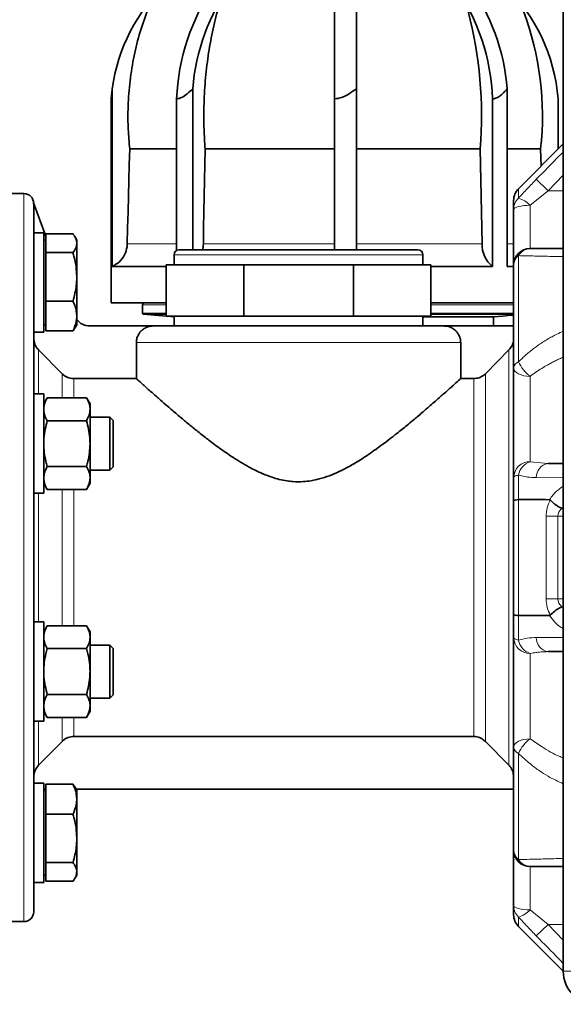
# Model space of a CAD drawing. Units: millimetres. Extents: x 0 to 5708, y 0 to 5123.
# Drawn here: x 589 to 754, y 2578 to 2876 of the extents above; entities that cross this region are included whole.
import ezdxf

# ---------------------------------------------------------------- set-up
doc = ezdxf.new("R2010")
doc.units = ezdxf.units.MM

msp = doc.modelspace()

# ---------------------------------------------------------------- linework, layer by layer
at = {"color": 7, "linetype": 'Continuous', "lineweight": 35}
for p, q in [((753.5, 2588.44), (753.5, 2928.44)), ((684.4, 2886.33), (684.4, 2852.07)), ((690.97, 2886.89), (690.97, 2855.1)), ((617.22, 2855.1), (617.22, 2801.44)), ((641.54, 2855.1), (641.54, 2806.44)), ((690.97, 2855.1), (690.97, 2806.44)), ((736.55, 2855.1), (736.55, 2801.44)), ((616.9, 2801.44), (616.9, 2852.07)), ((636.67, 2806.25), (636.67, 2852.07)), ((684.4, 2806.44), (684.4, 2852.07)), ((732.13, 2801.44), (732.13, 2852.07)), ((751.9, 2836.84), (751.9, 2852.07)), ((622.37, 2832.2), (622.5, 2836.94)), ((622.5, 2836.94), (636.67, 2836.94)), ((645.18, 2832.2), (645.27, 2836.94)), ((645.27, 2836.94), (684.4, 2836.94)), ((690.97, 2836.94), (728.42, 2836.94)), ((728.42, 2836.94), (728.95, 2808.31)), ((736.55, 2836.94), (746.65, 2836.94)), ((753.5, 2838.44), (739.96, 2824.91)), ((746.65, 2836.94), (746.79, 2831.73)), ((622.25, 2827.44), (622.37, 2832.2)), ((645.09, 2827.44), (645.18, 2832.2)), ((622.12, 2822.67), (622.25, 2827.44)), ((645.01, 2822.67), (645.09, 2827.44)), ((590.5, 2823.44), (568.5, 2823.44)), ((622, 2817.89), (622.12, 2822.67)), ((644.92, 2817.89), (645.01, 2822.67)), ((738.5, 2818.64), (738.5, 2821.37)), ((593.42, 2820.66), (597.1, 2810.55)), ((593.5, 2819.98), (593.5, 2606.44)), ((621.87, 2813.11), (622, 2817.89)), ((644.83, 2813.11), (644.92, 2817.89)), ((738.5, 2801.81), (738.5, 2818.64)), ((621.74, 2808.31), (621.87, 2813.11)), ((644.74, 2808.31), (644.83, 2813.11)), ((596.5, 2811.59), (593.5, 2811.59)), ((596.5, 2811.59), (596.5, 2789.76)), ((597.1, 2809.39), (596.5, 2809.39)), ((597.1, 2808.42), (597.1, 2811.25)), ((597.1, 2811.25), (605.36, 2811.25)), ((606.5, 2809.4), (605.89, 2810.44)), ((606.5, 2808.5), (606.5, 2809.4)), ((597.1, 2805.6), (597.1, 2808.42)), ((606.5, 2808.35), (606.5, 2808.5)), ((606.5, 2798.47), (606.5, 2808.35)), ((597.1, 2798.28), (597.1, 2805.6)), ((597.1, 2805.6), (605.36, 2805.6)), ((635.91, 2804.94), (635.91, 2801.94)), ((711.09, 2801.94), (711.09, 2804.94)), ((616.9, 2801.44), (616.9, 2790.44)), ((633.5, 2801.44), (617.22, 2801.44)), ((633.5, 2786.44), (633.5, 2801.94)), ((656.93, 2801.94), (633.5, 2801.94)), ((656.93, 2786.44), (656.93, 2801.94)), ((690.07, 2801.94), (656.93, 2801.94)), ((690.07, 2786.44), (690.07, 2801.94)), ((713.5, 2801.94), (690.07, 2801.94)), ((713.5, 2786.44), (713.5, 2801.94)), ((732.13, 2801.44), (713.5, 2801.44)), ((738.5, 2801.44), (736.55, 2801.44)), ((738.5, 2770.75), (738.5, 2801.81)), ((597.1, 2790.95), (597.1, 2798.28)), ((606.5, 2798.09), (606.5, 2798.47)), ((606.5, 2786.56), (606.5, 2798.09)), ((596.5, 2789.76), (596.5, 2781.59)), ((597.1, 2790.95), (605.36, 2790.95)), ((597.1, 2786.45), (597.1, 2790.95)), ((616.9, 2790.44), (633.5, 2790.44)), ((626.4, 2789.84), (626.4, 2787.34)), ((713.5, 2790.44), (738.5, 2790.44)), ((597.1, 2781.94), (597.1, 2786.45)), ((606.5, 2786.33), (606.5, 2786.56)), ((606.5, 2783.79), (606.5, 2786.33)), ((626.7, 2787.04), (633.5, 2786.45)), ((633.5, 2787.04), (626.7, 2787.04)), ((633.5, 2786.44), (656.93, 2786.44)), ((633.56, 2786.44), (635.91, 2786.24)), ((635.91, 2786.44), (635.91, 2783.44)), ((656.93, 2786.44), (690.07, 2786.44)), ((690.07, 2786.44), (713.5, 2786.44)), ((711.09, 2783.44), (711.09, 2786.44)), ((711.09, 2786.2), (732.42, 2786.2)), ((738.5, 2787.04), (713.5, 2787.04)), ((732.42, 2786.2), (733.8, 2786.32)), ((732.42, 2786.2), (732.42, 2783.44)), ((733.8, 2786.32), (735.26, 2786.45)), ((735.26, 2786.45), (736.81, 2786.59)), ((736.81, 2786.59), (738.45, 2786.73)), ((738.5, 2786.73), (738.45, 2786.73)), ((596.5, 2783.79), (597.1, 2783.79)), ((605.89, 2782.74), (606.5, 2783.79)), ((629.63, 2783.44), (610.47, 2783.44)), ((629.63, 2783.44), (717.37, 2783.44)), ((717.37, 2783.44), (738.5, 2783.44)), ((593.5, 2781.59), (596.5, 2781.59)), ((597.1, 2781.94), (605.36, 2781.94)), ((624.51, 2778.44), (624.51, 2767.53)), ((722.49, 2767.53), (722.49, 2778.44)), ((594.96, 2776.19), (602.04, 2769.02)), ((729.96, 2769.02), (737.04, 2776.19)), ((738.5, 2737.59), (738.5, 2770.75)), ((605.57, 2767.53), (624.51, 2767.53)), ((722.49, 2767.53), (726.43, 2767.53)), ((596.5, 2762.89), (593.5, 2762.89)), ((596.5, 2732.89), (596.5, 2762.89)), ((597.57, 2761.74), (596.5, 2759.89)), ((597.57, 2761.74), (609.43, 2761.74)), ((610.5, 2759.89), (609.43, 2761.74)), ((610.5, 2759.89), (610.5, 2758.28)), ((610.5, 2747.89), (610.5, 2758.28)), ((616.5, 2755.89), (610.5, 2755.89)), ((617.5, 2754.89), (616.5, 2755.89)), ((616.5, 2747.89), (616.5, 2755.89)), ((597.57, 2754.81), (609.43, 2754.81)), ((617.5, 2747.89), (617.5, 2754.89)), ((610.5, 2747.89), (610.5, 2737.49)), ((616.5, 2739.89), (616.5, 2747.89)), ((617.5, 2740.89), (617.5, 2747.89)), ((597.57, 2740.96), (609.43, 2740.96)), ((616.5, 2739.89), (617.5, 2740.89)), ((748.88, 2741.87), (753.5, 2741.87)), ((610.5, 2739.89), (616.5, 2739.89)), ((738.5, 2730.67), (738.5, 2737.59)), ((596.5, 2735.89), (597.57, 2734.03)), ((609.43, 2734.03), (610.5, 2735.89)), ((610.5, 2737.49), (610.5, 2735.89)), ((593.5, 2732.89), (596.5, 2732.89)), ((597.57, 2734.03), (609.43, 2734.03)), ((738.5, 2696.22), (738.5, 2730.67)), ((739.96, 2730.95), (739.94, 2730.95)), ((738.5, 2689.3), (738.5, 2696.22)), ((739.94, 2695.94), (739.96, 2695.93)), ((596.5, 2694), (593.5, 2694)), ((596.5, 2694), (596.5, 2664)), ((597.57, 2692.86), (596.5, 2691)), ((609.43, 2692.86), (597.57, 2692.86)), ((610.5, 2691), (609.43, 2692.86)), ((610.5, 2689.4), (610.5, 2691)), ((610.5, 2679), (610.5, 2689.4)), ((616.5, 2687), (610.5, 2687)), ((617.5, 2686), (616.5, 2687)), ((616.5, 2671), (616.5, 2687)), ((738.5, 2656.14), (738.5, 2689.3)), ((609.43, 2685.93), (597.57, 2685.93)), ((617.5, 2672), (617.5, 2686)), ((753.5, 2685.02), (748.88, 2685.02)), ((610.5, 2679), (610.5, 2668.61)), ((609.43, 2672.07), (597.57, 2672.07)), ((610.5, 2671), (616.5, 2671)), ((616.5, 2671), (617.5, 2672)), ((596.5, 2667), (597.57, 2665.15)), ((609.43, 2665.15), (610.5, 2667)), ((610.5, 2667), (610.5, 2668.61)), ((593.5, 2664), (596.5, 2664)), ((609.43, 2665.15), (597.57, 2665.15)), ((602.04, 2657.87), (594.96, 2650.7)), ((726.43, 2659.36), (605.57, 2659.36)), ((737.04, 2650.7), (729.96, 2657.87)), ((738.5, 2625.08), (738.5, 2656.14)), ((596.5, 2645.3), (593.5, 2645.3)), ((596.5, 2637.13), (596.5, 2645.3)), ((597.1, 2643.44), (596.5, 2643.44)), ((597.1, 2643.1), (596.5, 2643.1)), ((597.1, 2640.44), (597.1, 2644.95)), ((597.1, 2644.95), (605.36, 2644.95)), ((605.85, 2644.13), (605.36, 2644.95)), ((606.5, 2643.1), (605.89, 2644.14)), ((738.5, 2643.44), (606.3, 2643.44)), ((606.5, 2640.56), (606.5, 2643.1)), ((597.1, 2635.94), (597.1, 2640.44)), ((606.5, 2640.33), (606.5, 2640.56)), ((606.5, 2628.8), (606.5, 2640.33)), ((596.5, 2615.3), (596.5, 2637.13)), ((597.1, 2628.61), (597.1, 2635.94)), ((597.1, 2635.94), (605.36, 2635.94)), ((597.1, 2621.29), (597.1, 2628.61)), ((606.5, 2628.42), (606.5, 2628.8)), ((606.5, 2618.54), (606.5, 2628.42)), ((738.5, 2608.25), (738.5, 2625.08)), ((597.1, 2621.29), (605.36, 2621.29)), ((597.1, 2618.47), (597.1, 2621.29)), ((606.5, 2618.39), (606.5, 2618.54)), ((596.5, 2617.5), (597.1, 2617.5)), ((597.1, 2615.64), (597.1, 2618.47)), ((597.1, 2615.64), (605.36, 2615.64)), ((605.89, 2616.45), (606.5, 2617.49)), ((606.5, 2617.49), (606.5, 2618.39)), ((593.5, 2615.3), (596.5, 2615.3)), ((738.5, 2605.52), (738.5, 2608.25)), ((568.5, 2603.44), (590.5, 2603.44)), ((739.96, 2601.98), (753.5, 2588.44))]:
    msp.add_line(p, q, dxfattribs=at)
at = {"color": 8, "linetype": 'Continuous', "lineweight": 18}
for p, q in [((745.35, 2827.77), (748.88, 2824.31)), ((753.5, 2829.01), (748.88, 2824.31)), ((739.96, 2824.91), (739.96, 2822.08)), ((748.88, 2824.31), (743.5, 2819.9)), ((748.88, 2824.31), (753.5, 2824.31)), ((590.5, 2713.44), (590.5, 2823.44)), ((743.5, 2819.9), (743.5, 2806.81)), ((636.67, 2808.31), (621.74, 2808.31)), ((684.4, 2808.31), (644.74, 2808.31)), ((728.95, 2808.31), (690.97, 2808.31)), ((738.5, 2808.31), (736.55, 2808.31)), ((635.91, 2804.94), (673.5, 2804.94)), ((673.5, 2804.94), (711.09, 2804.94)), ((739.96, 2804.7), (739.96, 2772.63)), ((633.5, 2789.84), (626.4, 2789.84)), ((738.5, 2789.84), (713.5, 2789.84)), ((626.4, 2787.34), (633.5, 2787.34)), ((713.5, 2787.34), (738.5, 2787.34)), ((722.49, 2778.44), (624.51, 2778.44)), ((594.96, 2776.19), (594.96, 2762.89)), ((737.04, 2650.7), (737.04, 2776.19)), ((602.04, 2761.74), (602.04, 2769.02)), ((605.57, 2767.53), (605.57, 2761.74)), ((726.43, 2659.36), (726.43, 2767.53)), ((729.96, 2769.02), (729.96, 2657.87)), ((743.5, 2768.22), (743.5, 2742.43)), ((743.5, 2742.43), (748.88, 2741.87)), ((739.96, 2738.38), (739.96, 2730.95)), ((753.5, 2737.55), (745.35, 2737.6)), ((594.96, 2732.89), (594.96, 2694)), ((602.04, 2692.86), (602.04, 2734.03)), ((605.57, 2734.03), (605.57, 2692.86)), ((739.94, 2730.95), (739.94, 2695.94)), ((751.86, 2725.94), (748.3, 2725.94)), ((748.3, 2700.94), (748.3, 2725.94)), ((753.5, 2725.94), (751.86, 2725.94)), ((751.86, 2725.94), (751.86, 2700.94)), ((590.5, 2603.44), (590.5, 2713.44)), ((751.86, 2700.94), (748.3, 2700.94)), ((751.86, 2700.94), (753.5, 2700.94)), ((739.96, 2695.93), (739.96, 2688.5)), ((753.04, 2698.57), (753.5, 2698.29)), ((743.5, 2684.46), (743.5, 2658.67)), ((594.96, 2664), (594.96, 2650.7)), ((602.04, 2657.87), (602.04, 2665.15)), ((605.57, 2665.15), (605.57, 2659.36)), ((739.96, 2654.26), (739.96, 2622.18)), ((743.5, 2620.08), (743.5, 2606.99)), ((743.5, 2606.99), (748.88, 2602.58)), ((739.96, 2604.81), (739.96, 2601.98)), ((745.35, 2599.12), (748.88, 2602.58)), ((748.88, 2602.58), (753.5, 2602.58)), ((748.88, 2602.58), (753.5, 2597.87)), ((753.5, 2588.44), (765.22, 2588.44))]:
    msp.add_line(p, q, dxfattribs=at)
at = {"color": 8, "linetype": 'Continuous', "lineweight": 18, "flags": 128}
for points in [[(738.5, 2818.64), (738.6, 2818.88), (738.88, 2819.12), (739.34, 2819.34), (739.96, 2819.53), (740.72, 2819.69), (741.59, 2819.8), (742.52, 2819.87), (743.5, 2819.9)], [(738.5, 2770.75), (738.6, 2770.26), (738.88, 2769.78), (739.34, 2769.35), (739.96, 2768.96), (740.72, 2768.65), (741.59, 2768.41), (742.52, 2768.27), (743.5, 2768.22)], [(739.96, 2738.38), (739.63, 2738.3), (739.34, 2738.21), (739.09, 2738.12), (738.88, 2738.02), (738.72, 2737.92), (738.6, 2737.81), (738.52, 2737.7), (738.5, 2737.59)], [(738.5, 2689.3), (738.52, 2689.19), (738.6, 2689.08), (738.72, 2688.97), (738.88, 2688.87), (739.09, 2688.77), (739.34, 2688.67), (739.63, 2688.59), (739.96, 2688.5)], [(738.5, 2656.14), (738.6, 2656.63), (738.88, 2657.11), (739.34, 2657.54), (739.96, 2657.93), (740.72, 2658.24), (741.59, 2658.48), (742.52, 2658.62), (743.5, 2658.67)], [(738.5, 2608.25), (738.6, 2608.01), (738.88, 2607.77), (739.34, 2607.55), (739.96, 2607.36), (740.72, 2607.2), (741.59, 2607.09), (742.52, 2607.02), (743.5, 2606.99)]]:
    msp.add_lwpolyline(points, dxfattribs=at)
at = {"color": 7, "linetype": 'Continuous', "lineweight": 35}
for centre, radius, start, end in [((669.92, 2848.01), 53.18, 133.0192, 172.3315), ((700.75, 2849.74), 64.12, 145.2038, 177.9154), ((704.1, 2850.26), 62.75, 144.2889, 175.5715), ((668.05, 2849.74), 64.12, 2.0846, 34.7962), ((673.98, 2850.26), 62.75, 4.4285, 35.7111), ((698.88, 2848.01), 53.18, 4.3823, 46.1104), ((603.11, 2846.83), 125.7, 355.4886, 14.6185), ((656.56, 2846.81), 90.63, 353.7512, 20.5056), ((743.5, 2821.37), 5, 135, 180), ((590.5, 2820.44), 3, 0, 90), ((637.41, 2804.94), 1.5, 90, 180), ((709.59, 2804.94), 1.5, 0, 90), ((737.12, 2807.93), 8.18, 177.3141, 232.4093), ((743.5, 2801.81), 5, 90, 180), ((627, 2789.84), 0.6, 90, 180), ((610.47, 2788.44), 5, 217.478, 270), ((626.7, 2787.34), 0.3, 180, 270), ((743.5, 2625.08), 5, 180, 270), ((590.5, 2606.44), 3, 270, 0), ((743.5, 2605.52), 5, 180, 225), ((763.5, 2588.44), 10, 180, 270)]:
    msp.add_arc(centre, radius, start, end, dxfattribs=at)
at = {"color": 8, "linetype": 'Continuous', "lineweight": 18}
for centre, radius, start, end in [((743.31, 2818.63), 4.81, 134.0823, 179.8679), ((737.57, 2814.25), 8.19, 43.5878, 72.9734), ((743.61, 2802.61), 4.2, 91.4343, 150.1112), ((742.27, 2801.72), 3.77, 127.6524, 178.6764), ((740.81, 2770.46), 2.33, 111.2926, 172.7909), ((750.06, 2777.11), 11.05, 203.9249, 233.5502), ((743.42, 2737.51), 4.92, 89.0748, 179.0439), ((745.17, 2737.4), 5.3, 108.3836, 169.3398), ((749.57, 2737.7), 4.23, 99.3907, 181.3496), ((743.42, 2689.38), 4.92, 180.9561, 270.9252), ((745.17, 2689.48), 5.3, 190.6602, 251.6164), ((749.57, 2689.19), 4.23, 178.6504, 260.6093), ((750.06, 2649.78), 11.05, 126.4498, 156.0751), ((740.81, 2656.43), 2.33, 187.2091, 248.7074), ((742.27, 2625.17), 3.77, 181.3236, 232.3476), ((743.61, 2624.28), 4.2, 209.8888, 268.5657), ((743.31, 2608.26), 4.81, 180.1321, 225.9177), ((737.57, 2612.64), 8.19, 287.0266, 316.4122)]:
    msp.add_arc(centre, radius, start, end, dxfattribs=at)
at = {"color": 7, "linetype": 'Continuous', "lineweight": 35}
for start_param, end_param in [(1.525259, 1.607289), (4.675896, 4.757927)]:
    msp.add_ellipse((744.13, 2713.44), major_axis=(114.3, 0), ratio=0.153293, start_param=start_param, end_param=end_param, dxfattribs=at)
at = {"color": 8, "linetype": 'Continuous', "lineweight": 18}
for centre, major_axis, ratio, start_param, end_param in [((758.19, 2725.94), (0, 10), 0.988454, 1.058582, 1.570796), ((761.74, 2725.94), (9.88, 0), 0.505841, 2.647332, 3.141593), ((758.19, 2700.94), (0, 10), 0.988454, 1.570796, 2.08301), ((761.74, 2700.94), (9.88, 0), 0.505841, 3.141593, 3.635853)]:
    msp.add_ellipse(centre, major_axis=major_axis, ratio=ratio, start_param=start_param, end_param=end_param, dxfattribs=at)
at = {"color": 7, "linetype": 'Continuous', "lineweight": 35}
for points, knots in [([(627.73, 2878.56), (626.91, 2876.2), (625.26, 2871.48), (623.53, 2864.11), (622.37, 2856.56), (621.91, 2849.45), (621.96, 2842.89), (622.32, 2838.93), (622.5, 2836.94)], [0, 0, 0, 0, 0.176926, 0.353853, 0.535919, 0.717984, 0.858683, 1, 1, 1, 1]), ([(648.97, 2878.56), (648.39, 2876.2), (647.23, 2871.48), (646, 2864.11), (645.18, 2856.56), (644.86, 2849.45), (644.89, 2842.89), (645.14, 2838.93), (645.27, 2836.94)], [0, 0, 0, 0, 0.176926, 0.353853, 0.535919, 0.717984, 0.858683, 1, 1, 1, 1]), ([(616.9, 2852.07), (616.9, 2852.1), (616.91, 2852.16), (616.93, 2852.48), (616.97, 2852.88), (617.01, 2853.3), (617.06, 2853.75), (617.1, 2854.12), (617.15, 2854.59), (617.19, 2854.91), (617.22, 2855.1)], [0, 0, 0, 0, 0.180906, 0.293831, 0.423757, 0.584248, 0.658086, 0.776727, 0.86586, 1, 1, 1, 1]), ([(636.67, 2852.07), (637.18, 2852.17), (638.3, 2852.38), (639.91, 2853.62), (640.99, 2854.61), (641.54, 2855.1)], [0, 0, 0, 0, 0.293225, 0.642534, 1, 1, 1, 1]), ([(684.4, 2852.07), (685.12, 2852.17), (686.69, 2852.38), (688.84, 2853.62), (690.25, 2854.61), (690.97, 2855.1)], [0, 0, 0, 0, 0.2932252, 0.6425337, 1, 1, 1, 1]), ([(732.13, 2852.07), (732.44, 2852.1), (732.95, 2852.16), (733.56, 2852.45), (734, 2852.72), (734.44, 2853.03), (735, 2853.5), (735.55, 2854.02), (736.09, 2854.59), (736.38, 2854.91), (736.55, 2855.1)], [0, 0, 0, 0, 0.1809, 0.293822, 0.380344, 0.467113, 0.584281, 0.776734, 0.865864, 1, 1, 1, 1]), ([(593.5, 2819.98), (593.5, 2820), (593.5, 2820.06), (593.5, 2820.13), (593.49, 2820.19), (593.49, 2820.23), (593.49, 2820.27), (593.48, 2820.33), (593.47, 2820.4), (593.46, 2820.47), (593.45, 2820.53), (593.44, 2820.57), (593.43, 2820.61), (593.43, 2820.64), (593.42, 2820.66)], [0, 0, 0, 0, 0.1222945, 0.2446837, 0.3059691, 0.3672663, 0.428314, 0.4893734, 0.6132021, 0.7371292, 0.8028101, 0.8685057, 0.9342455, 1, 1, 1, 1]), ([(605.36, 2811.25), (605.42, 2811.16), (605.54, 2811), (605.7, 2810.76), (605.86, 2810.51), (606.07, 2810.13), (606.24, 2809.75), (606.36, 2809.39), (606.42, 2809.17), (606.46, 2808.95), (606.49, 2808.72), (606.5, 2808.57), (606.5, 2808.5)], [0, 0, 0, 0, 0.090803, 0.181608, 0.272412, 0.363559, 0.600883, 0.680035, 0.759145, 0.838304, 0.919124, 1, 1, 1, 1]), ([(606.5, 2808.35), (606.43, 2807.88), (606.3, 2806.95), (605.67, 2806.05), (605.36, 2805.6)], [0, 0, 0, 0, 0.503741, 1, 1, 1, 1]), ([(617.22, 2801.44), (617.97, 2801.87), (619.48, 2802.73), (621.02, 2804.87), (621.67, 2806.83), (621.73, 2808), (621.74, 2808.31)], [0, 0, 0, 0, 0.297593, 0.595228, 0.891801, 1, 1, 1, 1]), ([(637.41, 2806.44), (637.46, 2806.44), (637.57, 2806.44), (638.43, 2806.44), (639.75, 2806.44), (641.4, 2806.44), (643.26, 2806.44), (645.44, 2806.44), (647.94, 2806.44), (650.7, 2806.44), (653.7, 2806.44), (656.87, 2806.44), (660.5, 2806.44), (664.59, 2806.44), (669.05, 2806.44), (672.03, 2806.44), (673.5, 2806.44)], [0, 0, 0, 0, 0.0776256, 0.1576627, 0.2399514, 0.3042745, 0.3686069, 0.4342987, 0.5, 0.5656918, 0.6313931, 0.6957162, 0.7600486, 0.842329, 0.9223682, 1, 1, 1, 1]), ([(644.48, 2806.44), (644.56, 2806.75), (644.73, 2807.35), (644.73, 2808), (644.74, 2808.31)], [0, 0, 0, 0, 0.511408, 1, 1, 1, 1]), ([(673.5, 2806.44), (674.97, 2806.44), (677.95, 2806.44), (682.41, 2806.44), (686.5, 2806.44), (690.13, 2806.44), (693.3, 2806.44), (696.3, 2806.44), (699.06, 2806.44), (701.56, 2806.44), (703.74, 2806.44), (705.6, 2806.44), (707.25, 2806.44), (708.56, 2806.44), (709.43, 2806.44), (709.54, 2806.44), (709.59, 2806.44)], [0, 0, 0, 0, 0.077628, 0.157663, 0.239951, 0.304274, 0.368607, 0.434299, 0.5, 0.565692, 0.631393, 0.695716, 0.760049, 0.842329, 0.922368, 1, 1, 1, 1]), ([(743.5, 2806.81), (745.54, 2806.81), (748.73, 2806.81), (752.23, 2806.81), (753.5, 2806.81)], [0, 0, 0, 0, 0.63835, 1, 1, 1, 1]), ([(605.36, 2805.6), (605.48, 2805.15), (605.87, 2803.76), (606.36, 2801.38), (606.45, 2799.44), (606.5, 2798.47)], [0, 0, 0, 0, 0.196235, 0.595564, 1, 1, 1, 1]), ([(606.5, 2798.09), (606.47, 2797.29), (606.37, 2794.88), (605.77, 2792.53), (605.36, 2790.95)], [0, 0, 0, 0, 0.32734, 1, 1, 1, 1]), ([(605.36, 2790.95), (605.48, 2790.67), (605.87, 2789.82), (606.36, 2788.36), (606.45, 2787.16), (606.5, 2786.56)], [0, 0, 0, 0, 0.1962353, 0.595564, 1, 1, 1, 1]), ([(606.5, 2786.33), (606.47, 2785.84), (606.37, 2784.36), (605.77, 2782.91), (605.36, 2781.94)], [0, 0, 0, 0, 0.3273403, 1, 1, 1, 1]), ([(605.36, 2781.94), (605.42, 2782.02), (605.54, 2782.19), (605.7, 2782.43), (605.83, 2782.62), (605.89, 2782.73), (605.9, 2782.76)], [0, 0, 0, 0, 0.300263, 0.600528, 0.900795, 1, 1, 1, 1]), ([(624.51, 2778.44), (624.52, 2778.65), (624.53, 2778.99), (624.62, 2779.53), (624.75, 2779.97), (624.92, 2780.42), (625.1, 2780.79), (625.33, 2781.18), (625.56, 2781.49), (625.83, 2781.81), (626.12, 2782.1), (626.47, 2782.39), (626.91, 2782.7), (627.41, 2782.97), (627.94, 2783.17), (628.4, 2783.31), (628.79, 2783.38), (629.21, 2783.43), (629.47, 2783.44), (629.63, 2783.44)], [0, 0, 0, 0, 0.076943, 0.128272, 0.208988, 0.247404, 0.311595, 0.364104, 0.417947, 0.456697, 0.521444, 0.574382, 0.628638, 0.720871, 0.788063, 0.843368, 0.901576, 0.940395, 1, 1, 1, 1]), ([(717.37, 2783.44), (717.59, 2783.44), (717.95, 2783.42), (718.53, 2783.33), (719.09, 2783.17), (719.71, 2782.91), (720.21, 2782.62), (720.63, 2782.31), (720.95, 2782.03), (721.25, 2781.72), (721.53, 2781.38), (721.75, 2781.05), (721.96, 2780.68), (722.14, 2780.29), (722.29, 2779.86), (722.39, 2779.46), (722.45, 2779.11), (722.48, 2778.78), (722.49, 2778.57), (722.49, 2778.44)], [0, 0, 0, 0, 0.081459, 0.1358, 0.221178, 0.30259, 0.385393, 0.442506, 0.495941, 0.549612, 0.60449, 0.660845, 0.700064, 0.765601, 0.819268, 0.87437, 0.92117, 0.952378, 1, 1, 1, 1]), ([(593.5, 2779.77), (593.56, 2779.19), (593.67, 2778.05), (594.34, 2776.86), (594.85, 2776.32), (594.96, 2776.19)], [0, 0, 0, 0, 0.434113, 0.868288, 1, 1, 1, 1]), ([(737.04, 2776.19), (737.4, 2776.63), (738.12, 2777.52), (738.47, 2778.84), (738.49, 2779.59), (738.5, 2779.77)], [0, 0, 0, 0, 0.431701, 0.863284, 1, 1, 1, 1]), ([(602.04, 2769.02), (602.24, 2768.83), (602.65, 2768.45), (603.38, 2768.02), (604.16, 2767.71), (604.9, 2767.55), (605.38, 2767.53), (605.57, 2767.53)], [0, 0, 0, 0, 0.210504, 0.427048, 0.637575, 0.854321, 1, 1, 1, 1]), ([(624.51, 2767.53), (624.54, 2767.5), (624.8, 2767.26), (625.36, 2766.76), (626.32, 2765.9), (627.45, 2764.88), (628.85, 2763.63), (630.33, 2762.32), (632.04, 2760.82), (633.62, 2759.43), (635.31, 2757.98), (636.8, 2756.71), (638.67, 2755.13), (641, 2753.2), (643.34, 2751.31), (645.3, 2749.77), (646.9, 2748.55), (648.61, 2747.26), (650.53, 2745.88), (652.56, 2744.47), (655.54, 2742.51), (658.92, 2740.53), (662.56, 2738.79), (665.25, 2737.76), (667.7, 2737.05), (669.82, 2736.62), (672.25, 2736.35), (674.66, 2736.33), (677.06, 2736.6), (679.45, 2737.08), (682.08, 2737.86), (685.08, 2739.07), (688.13, 2740.59), (690.84, 2742.15), (693.04, 2743.55), (694.92, 2744.8), (696.84, 2746.14), (698.95, 2747.68), (701.06, 2749.28), (703.52, 2751.2), (705.89, 2753.11), (707.9, 2754.77), (709.45, 2756.08), (710.72, 2757.15), (711.92, 2758.18), (713.69, 2759.7), (715.35, 2761.15), (717.09, 2762.69), (718.15, 2763.63), (719.25, 2764.61), (720.52, 2765.75), (721.67, 2766.79), (722.28, 2767.33), (722.49, 2767.53)], [0, 0, 0, 0, 0.002874, 0.0259, 0.0462, 0.067714, 0.090743, 0.116817, 0.133382, 0.160645, 0.177042, 0.1936, 0.211773, 0.238442, 0.266771, 0.281715, 0.2948, 0.311643, 0.328604, 0.34574, 0.36438, 0.403433, 0.426233, 0.446109, 0.461137, 0.476996, 0.488897, 0.509543, 0.524403, 0.536474, 0.557892, 0.578903, 0.601455, 0.62706, 0.643311, 0.655799, 0.674546, 0.693326, 0.712279, 0.733072, 0.763596, 0.782992, 0.796085, 0.813788, 0.825591, 0.837446, 0.877132, 0.889298, 0.911274, 0.924907, 0.944097, 0.98027, 1, 1, 1, 1]), ([(726.43, 2767.53), (726.98, 2767.58), (728.09, 2767.69), (729.27, 2768.36), (729.82, 2768.88), (729.96, 2769.02)], [0, 0, 0, 0, 0.422819, 0.845522, 1, 1, 1, 1]), ([(597.57, 2761.74), (597.47, 2761.56), (597.27, 2761.21), (597.03, 2760.68), (596.82, 2760.15), (596.67, 2759.63), (596.53, 2759.01), (596.51, 2758.56), (596.5, 2758.28)], [0, 0, 0, 0, 0.159045, 0.314465, 0.463964, 0.613785, 0.76346, 1, 1, 1, 1]), ([(610.5, 2758.28), (610.5, 2758.36), (610.49, 2758.7), (610.43, 2759.19), (610.3, 2759.76), (610.14, 2760.24), (609.95, 2760.73), (609.71, 2761.23), (609.52, 2761.57), (609.43, 2761.74)], [0, 0, 0, 0, 0.070059, 0.285984, 0.424236, 0.561126, 0.700678, 0.846724, 1, 1, 1, 1]), ([(596.5, 2758.28), (596.5, 2758.2), (596.51, 2757.57), (596.75, 2756.4), (597.29, 2755.35), (597.57, 2754.81)], [0, 0, 0, 0, 0.070099, 0.530789, 1, 1, 1, 1]), ([(609.43, 2754.81), (609.73, 2755.38), (610.33, 2756.51), (610.44, 2757.69), (610.5, 2758.28)], [0, 0, 0, 0, 0.495458, 1, 1, 1, 1]), ([(597.57, 2754.81), (597.14, 2753.09), (596.57, 2750.81), (596.51, 2748.46), (596.5, 2747.89)], [0, 0, 0, 0, 0.754214, 1, 1, 1, 1]), ([(610.5, 2747.89), (610.49, 2748.46), (610.43, 2750.81), (609.86, 2753.09), (609.43, 2754.81)], [0, 0, 0, 0, 0.245786, 1, 1, 1, 1]), ([(596.5, 2747.89), (596.53, 2746.99), (596.6, 2745.18), (597.05, 2742.87), (597.43, 2741.47), (597.57, 2740.96)], [0, 0, 0, 0, 0.383017, 0.7716, 1, 1, 1, 1]), ([(609.43, 2740.96), (609.57, 2741.47), (609.95, 2742.86), (610.39, 2745.17), (610.46, 2746.98), (610.5, 2747.89)], [0, 0, 0, 0, 0.228401, 0.611735, 1, 1, 1, 1]), ([(597.57, 2740.96), (597.27, 2740.4), (596.67, 2739.26), (596.56, 2738.09), (596.5, 2737.49)], [0, 0, 0, 0, 0.495458, 1, 1, 1, 1]), ([(610.5, 2737.49), (610.5, 2737.58), (610.49, 2738.2), (610.25, 2739.37), (609.71, 2740.43), (609.43, 2740.96)], [0, 0, 0, 0, 0.070099, 0.530789, 1, 1, 1, 1]), ([(596.5, 2737.49), (596.5, 2737.41), (596.51, 2737.09), (596.57, 2736.6), (596.7, 2736.03), (596.85, 2735.55), (597.04, 2735.06), (597.28, 2734.55), (597.47, 2734.21), (597.57, 2734.03)], [0, 0, 0, 0, 0.070059, 0.27581, 0.416344, 0.557207, 0.696546, 0.842117, 1, 1, 1, 1]), ([(609.43, 2734.03), (609.53, 2734.21), (609.73, 2734.56), (609.97, 2735.09), (610.18, 2735.62), (610.33, 2736.14), (610.47, 2736.76), (610.49, 2737.22), (610.5, 2737.49)], [0, 0, 0, 0, 0.159045, 0.314465, 0.463964, 0.613785, 0.76346, 1, 1, 1, 1]), ([(739.94, 2730.95), (739.59, 2730.92), (738.87, 2730.85), (738.54, 2730.75), (738.5, 2730.69), (738.5, 2730.67), (738.5, 2730.67)], [0, 0, 0, 0, 0.43302, 0.866006, 0.990905, 1, 1, 1, 1]), ([(749.57, 2730.85), (749.56, 2730.86), (749.53, 2730.89), (749.48, 2730.92), (749.44, 2730.93), (749.41, 2730.94), (749.38, 2730.95), (749.35, 2730.95), (749.34, 2730.95)], [0, 0, 0, 0, 0.205623, 0.41775, 0.608323, 0.704588, 0.798843, 1, 1, 1, 1]), ([(753.04, 2728.32), (753.03, 2728.32), (752.69, 2728.48), (752.26, 2728.71), (751.77, 2729.01), (751.51, 2729.18), (751.2, 2729.39), (750.92, 2729.6), (750.65, 2729.81), (750.44, 2729.98), (750.22, 2730.18), (750.02, 2730.37), (749.8, 2730.59), (749.65, 2730.75), (749.57, 2730.85)], [0, 0, 0, 0, 0.009109, 0.253319, 0.321933, 0.390812, 0.459466, 0.577444, 0.62664, 0.695254, 0.764133, 0.832785, 0.901704, 1, 1, 1, 1]), ([(739.94, 2695.94), (739.59, 2695.97), (738.87, 2696.04), (738.54, 2696.14), (738.5, 2696.2), (738.5, 2696.21), (738.5, 2696.22)], [0, 0, 0, 0, 0.43302, 0.8660056, 0.9909051, 1, 1, 1, 1]), ([(749.34, 2695.94), (749.38, 2695.95), (749.46, 2695.95), (749.53, 2696), (749.56, 2696.04), (749.57, 2696.04)], [0, 0, 0, 0, 0.502604, 0.920215, 1, 1, 1, 1]), ([(753.04, 2698.57), (753.03, 2698.57), (752.78, 2698.45), (752.04, 2698.07), (750.75, 2697.24), (749.98, 2696.46), (749.57, 2696.04)], [0, 0, 0, 0, 0.009148, 0.189142, 0.562295, 1, 1, 1, 1]), ([(597.57, 2692.86), (597.47, 2692.68), (597.27, 2692.32), (597.03, 2691.79), (596.82, 2691.27), (596.67, 2690.75), (596.53, 2690.13), (596.51, 2689.67), (596.5, 2689.4)], [0, 0, 0, 0, 0.159045, 0.314465, 0.463964, 0.613785, 0.76346, 1, 1, 1, 1]), ([(610.5, 2689.4), (610.5, 2689.48), (610.49, 2689.8), (610.43, 2690.29), (610.3, 2690.86), (610.15, 2691.34), (609.96, 2691.83), (609.72, 2692.34), (609.53, 2692.68), (609.43, 2692.86)], [0, 0, 0, 0, 0.070059, 0.27581, 0.416344, 0.557207, 0.696546, 0.842117, 1, 1, 1, 1]), ([(596.5, 2689.4), (596.5, 2689.31), (596.51, 2688.69), (596.75, 2687.52), (597.29, 2686.46), (597.57, 2685.93)], [0, 0, 0, 0, 0.070099, 0.530789, 1, 1, 1, 1]), ([(609.43, 2685.93), (609.73, 2686.49), (610.33, 2687.63), (610.44, 2688.8), (610.5, 2689.4)], [0, 0, 0, 0, 0.495458, 1, 1, 1, 1]), ([(597.57, 2685.93), (597.43, 2685.41), (597.05, 2684.03), (596.61, 2681.72), (596.54, 2679.91), (596.5, 2679)], [0, 0, 0, 0, 0.228401, 0.611735, 1, 1, 1, 1]), ([(610.5, 2679), (610.47, 2679.9), (610.4, 2681.71), (609.95, 2684.02), (609.57, 2685.41), (609.43, 2685.93)], [0, 0, 0, 0, 0.383017, 0.7716, 1, 1, 1, 1]), ([(596.5, 2679), (596.51, 2678.43), (596.57, 2676.08), (597.14, 2673.8), (597.57, 2672.07)], [0, 0, 0, 0, 0.245786, 1, 1, 1, 1]), ([(609.43, 2672.07), (609.86, 2673.8), (610.43, 2676.08), (610.49, 2678.43), (610.5, 2679)], [0, 0, 0, 0, 0.754214, 1, 1, 1, 1]), ([(597.57, 2672.07), (597.27, 2671.51), (596.67, 2670.38), (596.56, 2669.2), (596.5, 2668.61)], [0, 0, 0, 0, 0.495458, 1, 1, 1, 1]), ([(610.5, 2668.61), (610.5, 2668.69), (610.49, 2669.31), (610.25, 2670.49), (609.71, 2671.54), (609.43, 2672.07)], [0, 0, 0, 0, 0.070099, 0.530789, 1, 1, 1, 1]), ([(596.5, 2668.61), (596.5, 2668.53), (596.51, 2668.19), (596.57, 2667.7), (596.7, 2667.12), (596.86, 2666.64), (597.05, 2666.16), (597.29, 2665.66), (597.48, 2665.32), (597.57, 2665.15)], [0, 0, 0, 0, 0.070059, 0.285984, 0.424236, 0.561126, 0.700678, 0.846724, 1, 1, 1, 1]), ([(609.43, 2665.15), (609.53, 2665.33), (609.73, 2665.68), (609.97, 2666.21), (610.18, 2666.73), (610.33, 2667.26), (610.47, 2667.88), (610.49, 2668.33), (610.5, 2668.61)], [0, 0, 0, 0, 0.159045, 0.314465, 0.463964, 0.613785, 0.76346, 1, 1, 1, 1]), ([(605.57, 2659.36), (605.3, 2659.35), (604.74, 2659.32), (603.94, 2659.11), (603.17, 2658.76), (602.53, 2658.34), (602.18, 2658.01), (602.04, 2657.87)], [0, 0, 0, 0, 0.20849, 0.423067, 0.631545, 0.845984, 1, 1, 1, 1]), ([(729.96, 2657.87), (729.53, 2658.23), (728.67, 2658.95), (727.37, 2659.33), (726.62, 2659.35), (726.43, 2659.36)], [0, 0, 0, 0, 0.426846, 0.853875, 1, 1, 1, 1]), ([(594.96, 2650.7), (594.6, 2650.26), (593.88, 2649.36), (593.53, 2648.05), (593.51, 2647.3), (593.5, 2647.12)], [0, 0, 0, 0, 0.431701, 0.863284, 1, 1, 1, 1]), ([(738.5, 2647.12), (738.44, 2647.7), (738.33, 2648.84), (737.66, 2650.03), (737.15, 2650.57), (737.04, 2650.7)], [0, 0, 0, 0, 0.434113, 0.868288, 1, 1, 1, 1]), ([(605.36, 2644.95), (605.48, 2644.67), (605.87, 2643.81), (606.36, 2642.35), (606.45, 2641.16), (606.5, 2640.56)], [0, 0, 0, 0, 0.196235, 0.595564, 1, 1, 1, 1]), ([(606.5, 2640.33), (606.47, 2639.84), (606.37, 2638.35), (605.77, 2636.91), (605.36, 2635.94)], [0, 0, 0, 0, 0.32734, 1, 1, 1, 1]), ([(605.36, 2635.94), (605.48, 2635.48), (605.87, 2634.1), (606.36, 2631.72), (606.45, 2629.78), (606.5, 2628.8)], [0, 0, 0, 0, 0.196235, 0.595564, 1, 1, 1, 1]), ([(606.5, 2628.42), (606.47, 2627.63), (606.37, 2625.22), (605.77, 2622.87), (605.36, 2621.29)], [0, 0, 0, 0, 0.32734, 1, 1, 1, 1]), ([(605.36, 2621.29), (605.42, 2621.21), (605.54, 2621.04), (605.7, 2620.8), (605.86, 2620.55), (606.07, 2620.17), (606.24, 2619.8), (606.36, 2619.43), (606.42, 2619.21), (606.46, 2618.99), (606.49, 2618.76), (606.5, 2618.61), (606.5, 2618.54)], [0, 0, 0, 0, 0.090803, 0.181608, 0.272412, 0.363559, 0.600883, 0.680035, 0.759145, 0.838304, 0.919124, 1, 1, 1, 1]), ([(753.5, 2620.08), (752.25, 2620.08), (748.74, 2620.08), (745.55, 2620.08), (743.5, 2620.08)], [0, 0, 0, 0, 0.358184, 1, 1, 1, 1]), ([(606.5, 2618.39), (606.43, 2617.92), (606.3, 2616.99), (605.67, 2616.09), (605.36, 2615.64)], [0, 0, 0, 0, 0.503741, 1, 1, 1, 1])]:
    msp.add_open_spline(points, degree=3, knots=knots, dxfattribs=at)
at = {"color": 8, "linetype": 'Continuous', "lineweight": 18}
for points, knots in [([(745.35, 2827.77), (747.68, 2830.15), (750.39, 2832.93), (753.11, 2835.7), (753.5, 2836.1)], [0, 0, 0, 0, 0.858156, 1, 1, 1, 1]), ([(739.96, 2822.08), (740.84, 2823.03), (742.6, 2824.93), (744.43, 2826.82), (745.35, 2827.77)], [0, 0, 0, 0, 0.49748, 1, 1, 1, 1]), ([(753.5, 2804.39), (752.36, 2804.41), (749.36, 2804.47), (744.85, 2804.58), (741.59, 2804.66), (739.96, 2804.7)], [0, 0, 0, 0, 0.235131, 0.61737, 1, 1, 1, 1]), ([(739.96, 2772.63), (740.74, 2773.36), (741.89, 2774.46), (743.49, 2775.79), (745.02, 2776.98), (747.1, 2778.46), (749.25, 2779.77), (751.3, 2780.85), (752.55, 2781.45), (753.34, 2781.77), (753.5, 2781.83)], [0, 0, 0, 0, 0.177934, 0.267383, 0.357977, 0.518144, 0.726408, 0.825809, 0.965577, 1, 1, 1, 1]), ([(753.5, 2774.01), (753.43, 2773.98), (752.95, 2773.79), (752.06, 2773.38), (750.83, 2772.79), (749.61, 2772.15), (748.33, 2771.43), (746.27, 2770.21), (744.66, 2769.05), (743.5, 2768.22)], [0, 0, 0, 0, 0.021484, 0.142163, 0.262927, 0.384005, 0.506032, 0.644219, 1, 1, 1, 1]), ([(745.35, 2737.6), (744.44, 2737.63), (742.61, 2737.7), (740.85, 2738.16), (739.96, 2738.38)], [0, 0, 0, 0, 0.497597, 1, 1, 1, 1]), ([(749.34, 2730.95), (749.67, 2731.43), (750.16, 2732.15), (750.89, 2732.95), (751.45, 2733.49), (752.03, 2733.99), (752.66, 2734.46), (753.15, 2734.8), (753.44, 2734.96), (753.5, 2734.99)], [0, 0, 0, 0, 0.276537, 0.417042, 0.541454, 0.674909, 0.816955, 0.960984, 1, 1, 1, 1]), ([(753.5, 2728.63), (753.5, 2728.63), (753.34, 2728.54), (753.19, 2728.43), (753.04, 2728.32)], [0, 0, 0, 0, 0.001035, 1, 1, 1, 1]), ([(753.5, 2691.94), (753.2, 2692.11), (752.29, 2692.63), (750.82, 2693.89), (749.85, 2695.24), (749.34, 2695.94)], [0, 0, 0, 0, 0.195994, 0.582328, 1, 1, 1, 1]), ([(739.96, 2688.5), (740.84, 2688.73), (742.6, 2689.18), (744.43, 2689.26), (745.35, 2689.29)], [0, 0, 0, 0, 0.49748, 1, 1, 1, 1]), ([(745.35, 2689.29), (747.68, 2689.31), (750.39, 2689.32), (753.11, 2689.34), (753.5, 2689.34)], [0, 0, 0, 0, 0.858156, 1, 1, 1, 1]), ([(748.88, 2685.02), (748.2, 2685.01), (747.18, 2684.99), (745.95, 2684.87), (745.13, 2684.76), (744.35, 2684.63), (743.8, 2684.52), (743.5, 2684.46)], [0, 0, 0, 0, 0.373326, 0.560035, 0.684507, 0.831148, 1, 1, 1, 1]), ([(743.5, 2658.67), (744.68, 2657.83), (747.56, 2655.8), (750.95, 2653.89), (753.1, 2653.09), (753.5, 2652.95)], [0, 0, 0, 0, 0.363006, 0.881111, 1, 1, 1, 1]), ([(753.5, 2645.11), (751.96, 2645.79), (749.53, 2646.87), (746.2, 2649.04), (743.19, 2651.26), (741.15, 2653.16), (739.96, 2654.26)], [0, 0, 0, 0, 0.335526, 0.531418, 0.728883, 1, 1, 1, 1]), ([(739.96, 2622.18), (741.07, 2622.21), (742.72, 2622.26), (746.02, 2622.34), (749.22, 2622.41), (752.08, 2622.48), (753.3, 2622.5), (753.5, 2622.51)], [0, 0, 0, 0, 0.260123, 0.390235, 0.745667, 0.95915, 1, 1, 1, 1]), ([(745.35, 2599.12), (744.44, 2600.06), (742.61, 2601.95), (740.85, 2603.85), (739.96, 2604.81)], [0, 0, 0, 0, 0.497597, 1, 1, 1, 1]), ([(753.5, 2590.79), (753.07, 2591.23), (750.35, 2594), (747.63, 2596.78), (745.35, 2599.12)], [0, 0, 0, 0, 0.15826, 1, 1, 1, 1])]:
    msp.add_open_spline(points, degree=3, knots=knots, dxfattribs=at)

doc.saveas('drawing.dxf')
